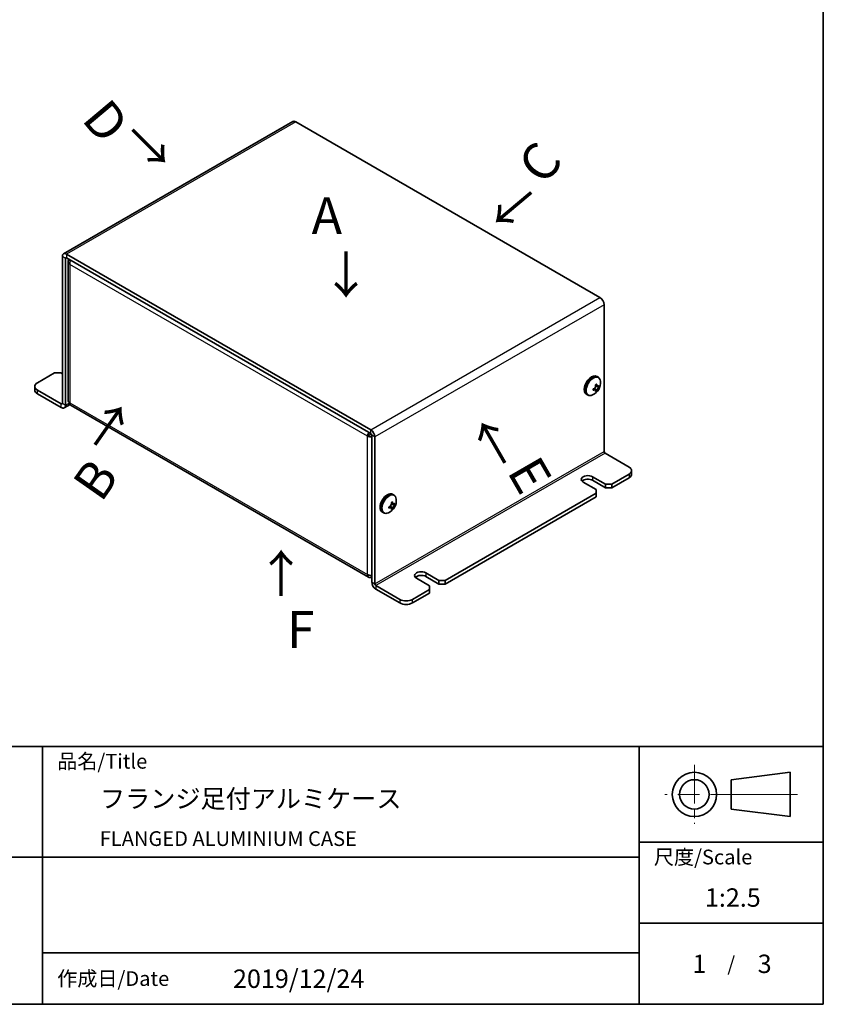
# Model space of a CAD drawing. Units: millimetres. Extents: x 36 to 2989, y 20 to 723.
# Drawn here: x 741 to 1014, y 20 to 354 of the extents above; entities that cross this region are included whole.
import ezdxf

# ---------------------------------------------------------------- set-up
doc = ezdxf.new("R2010")
doc.units = ezdxf.units.MM
doc.header["$LTSCALE"] = 2.5
doc.linetypes.add('CHAIN', pattern=[0.3543, 0.2362, -0.0295, 0.0591, -0.0295])
for name, color, linetype, lineweight in [('Border (ISO)', 7, 'Continuous', 35), ('Symbol (ISO)', 7, 'Continuous', 18), ('Title (ISO)', 7, 'Continuous', 35), ('Visible (ISO)', 7, 'Continuous', 35), ('Visible Narrow (ISO)', 7, 'Continuous', 25)]:
    doc.layers.add(name, color=color, linetype=linetype, lineweight=lineweight)
doc.layers.add('Hatch (ISO)', color=1, linetype='Continuous', lineweight=18, true_color=0xff0000)
doc.styles.add('Note Text (TK)', font='txt')
doc.styles.add('文字スタイル67', font='arial.ttf')

# ---------------------------------------------------------------- blocks, each defined once
blk = doc.blocks.new('図面枠 tk図枠')
at = {"layer": 'Border (ISO)'}
for p in [(405.5, 289), (14.5, 8)]:
    blk.add_line(p, (405.5, 8), dxfattribs=at)
blk = doc.blocks.new('表題欄 tk表題欄')
at = {"layer": 'Hatch (ISO)'}
h = blk.add_hatch(color=256, dxfattribs=at)
edge = h.paths.add_edge_path(flags=0)
edge.add_arc((95.58, 236.3), 0.596, 270, 360)
edge.add_line((96.17, 236.3), (96.17, 239.71))
edge.add_arc((95.58, 239.71), 0.596, 0, 90)
edge.add_line((95.58, 240.31), (79.14, 240.31))
edge.add_arc((79.14, 239.71), 0.596, 90, 180)
edge.add_line((78.54, 239.71), (78.54, 236.3))
edge.add_arc((79.14, 236.3), 0.596, 180, 270)
edge.add_line((79.14, 235.7), (95.58, 235.7))
edge = h.paths.add_edge_path()
edge.add_line((77.84, 239.96), (77.84, 236.05))
edge.add_arc((78.54, 236.05), 0.702, 180, 270)
edge.add_line((78.54, 235.35), (96.17, 235.35))
edge.add_arc((96.17, 236.05), 0.702, 270, 360)
edge.add_line((96.87, 236.05), (96.87, 239.96))
edge.add_arc((96.17, 239.96), 0.702, 0, 90)
edge.add_line((96.17, 240.66), (78.54, 240.66))
edge.add_arc((78.54, 239.96), 0.702, 90, 180)
for points in [[(79.07, 239.15), (79.07, 238.66), (79.92, 238.66), (79.92, 236.66), (80.51, 236.66), (80.51, 238.66), (81.36, 238.66), (81.36, 239.15)], [(85.68, 236.66), (84.94, 237.89), (84.42, 237.32), (84.42, 236.66), (83.9, 236.66), (83.9, 239.15), (84.42, 239.15), (84.42, 238.1), (85.39, 239.15), (86.11, 239.15), (85.32, 238.3), (86.3, 236.66)], [(92.09, 239.15), (92.09, 236.66), (92.61, 236.66), (92.61, 237.66), (93.77, 237.66), (93.77, 236.66), (94.29, 236.66), (94.29, 239.15), (93.77, 239.15), (93.77, 238.15), (92.61, 238.15), (92.61, 239.15)], [(94.84, 239.15), (94.84, 236.66), (95.36, 236.66), (95.36, 239.15)]]:
    blk.add_hatch(color=256, dxfattribs=at).paths.add_polyline_path(points)
h = blk.add_hatch(color=256, dxfattribs=at)
h.paths.add_polyline_path([(82.59, 237.71), (81.95, 237.71), (82.27, 238.58)], flags=0)
h.paths.add_polyline_path([(82.78, 237.2), (81.76, 237.2), (81.57, 236.66), (80.95, 236.66), (81.86, 239.15), (82.68, 239.15), (83.59, 236.66), (82.98, 236.66)])
h = blk.add_hatch(color=256, dxfattribs=at)
h.paths.add_polyline_path([(87.53, 237.71), (88.16, 237.71), (87.85, 238.58)], flags=0)
h.paths.add_polyline_path([(87.14, 236.66), (87.34, 237.2), (88.35, 237.2), (88.55, 236.66), (89.17, 236.66), (88.25, 239.15), (87.44, 239.15), (86.52, 236.66)])
h = blk.add_hatch(color=256, dxfattribs=at)
edge = h.paths.add_edge_path()
edge.add_arc((90.52, 237.9), 1.27, 38.5505, 336.582)
edge.add_line((91.69, 237.4), (91.17, 237.62))
edge.add_ellipse((90.52, 237.9), major_axis=(0, -0.8), ratio=0.867347, start_angle=124.651, end_angle=429.4109, ccw=False)
edge.add_line((91.09, 238.36), (91.52, 238.7))
at = {"layer": 'Title (ISO)'}
for p, q in [((74.71, 244.05), (255.71, 244.05)), ((74.71, 209.05), (74.71, 244.05)), ((149.71, 244.05), (149.71, 209.05)), ((230.71, 244.05), (230.71, 209.05)), ((255.71, 244.05), (255.71, 209.05)), ((243.21, 239.55), (251.21, 240.55)), ((243.21, 239.55), (243.21, 235.55)), ((251.21, 234.55), (251.21, 240.55)), ((243.21, 235.55), (251.21, 234.55)), ((230.71, 231.05), (255.71, 231.05)), ((74.71, 229.05), (230.71, 229.05)), ((99.71, 229.05), (99.71, 209.05)), ((124.71, 229.05), (124.71, 209.05)), ((230.71, 220.05), (255.71, 220.05)), ((149.71, 216.05), (230.71, 216.05)), ((255.71, 209.05), (74.71, 209.05))]:
    blk.add_line(p, q, dxfattribs=at)
at = {"layer": 'Title (ISO)', "color": 4, "linetype": 'CHAIN', "lineweight": 18, "ltscale": 8.88956, "true_color": 0x00ffff}
blk.add_line((238.21, 241.55), (238.21, 233.55), dxfattribs=at)
at = {"layer": 'Title (ISO)', "color": 4, "linetype": 'CHAIN', "lineweight": 18, "ltscale": 20.001633, "true_color": 0x00ffff}
blk.add_line((252.21, 237.55), (234.21, 237.55), dxfattribs=at)
at = {"layer": 'Title (ISO)'}
for radius in [3, 2]:
    blk.add_circle((238.21, 237.55), radius, dxfattribs=at)
at = {"layer": 'Title (ISO)', "color": 1, "true_color": 0xff0000, "char_height": 2, "line_spacing_factor": 1.5, "style": 'Note Text (TK)'}
for s, insert, attachment_point in [('\\fＭＳ Ｐゴシック|b0|i0;\\H2.0000;品名/Title', (151.71, 242.05), 4), ('\\fＭＳ Ｐゴシック|b0|i0;\\H2.0000;尺度/Scale', (232.71, 229.05), 4), ('\\fＭＳ Ｐゴシック|b0|i0;\\H2.0000;承認/Approved', (87.21, 227.05), 5), ('\\fＭＳ Ｐゴシック|b0|i0;\\H2.0000;検図/Checked', (112.21, 227.05), 5), ('\\fＭＳ Ｐゴシック|b0|i0;\\H2.0000;製図/Created', (137.21, 227.05), 5), ('\\fＭＳ Ｐゴシック|b0|i0;\\H2.0000;作成日/Date', (151.71, 212.55), 4)]:
    blk.add_mtext(s, dxfattribs=dict(at, insert=insert, attachment_point=attachment_point))
at = {"layer": 'Title (ISO)', "color": 7, "line_spacing_factor": 1.5, "style": 'Note Text (TK)'}
for s, insert, char_height, attachment_point in [('株式会社タカチ電機工業', (99.87, 238.05), 2.5, 4), ('\\fArial|b0|i0;\\H1.4986;TAKACHI ELECTRONICS ENCLOSURE CO., LTD.', (99.87, 232.05), 1.4986, 4), ('\\fＭＳ Ｐゴシック|b0|i0;\\H2.0000;/', (243.21, 214.55), 2, 5)]:
    blk.add_mtext(s, dxfattribs=dict(at, insert=insert, char_height=char_height, attachment_point=attachment_point))
at = {"layer": 'Title (ISO)', "color": 7}
for tag, p, height, style in [('<品名>_001', (157.52, 235.72), 2.5, 'Note Text (TK)'), ('<Title>_001', (157.48, 230.55), 2, '文字スタイル67'), ('<尺度>_001', (239.64, 222.3), 2.5, 'Note Text (TK)'), ('<ページ_No.>_001', (237.95, 213.3), 2.5, 'Note Text (TK)'), ('<総ページ数>_001', (246.8, 213.3), 2.5, 'Note Text (TK)'), ('作成日_001', (175.58, 211.28), 2.5, 'Note Text (TK)')]:
    blk.add_attdef(tag, p, '', height=height, dxfattribs=dict(at, style=style))

msp = doc.modelspace()

# ---------------------------------------------------------------- linework, layer by layer
at = {"layer": 'Visible (ISO)'}
for p, q in [((833.697, 319.626), (755.916, 274.719)), ((834.697, 319.527), (937.935, 259.923)), ((860.153, 215.016), (756.916, 274.62)), ((755.501, 273.803), (755.501, 223.997)), ((756.562, 223.385), (756.562, 273.191)), ((860.153, 213.791), (756.916, 273.395)), ((757.461, 272.101), (757.461, 225.006)), ((939.349, 257.474), (939.349, 207.667)), ((752.85, 234.305), (747.016, 230.937)), ((752.85, 234.305), (754.971, 234.305)), ((755.501, 233.999), (754.971, 234.305)), ((937.21, 232.948), (936.856, 233.152)), ((937.427, 232.765), (937.185, 232.905)), ((746.137, 229.713), (746.137, 228.488)), ((747.016, 228.488), (755.148, 223.793)), ((747.016, 227.263), (755.148, 222.568)), ((936.812, 228.162), (936.145, 229.169)), ((936.45, 229.698), (937.656, 229.623)), ((933.71, 226.886), (933.356, 227.09)), ((933.977, 226.789), (933.735, 226.929)), ((756.148, 222.469), (758.144, 223.622)), ((859.436, 164.947), (758.461, 223.245)), ((860.082, 213.424), (859.022, 212.811)), ((860.507, 163.372), (860.507, 213.179)), ((861.567, 162.76), (861.567, 212.566)), ((947.834, 202.36), (939.703, 207.055)), ((948.713, 201.135), (948.713, 199.911)), ((936.697, 194.705), (932.278, 197.257)), ((935.46, 199.094), (939.879, 196.542)), ((939.879, 195.318), (935.46, 197.869)), ((942.001, 196.542), (947.834, 199.911)), ((942.001, 195.318), (947.834, 198.686)), ((936.697, 194.705), (936.697, 193.481)), ((942.001, 196.542), (939.879, 196.542)), ((939.879, 196.542), (939.879, 195.318)), ((939.879, 195.318), (942.001, 195.318)), ((942.001, 195.318), (942.001, 196.542)), ((867.56, 193.144), (867.914, 192.94)), ((868.131, 192.756), (867.889, 192.896)), ((885.432, 163.883), (936.697, 193.481)), ((885.432, 162.658), (936.697, 192.256)), ((936.697, 193.481), (936.697, 192.256)), ((867.516, 188.154), (866.848, 189.161)), ((867.153, 189.69), (868.359, 189.615)), ((864.06, 187.081), (864.414, 186.877)), ((864.681, 186.781), (864.439, 186.921)), ((880.129, 162.046), (875.709, 164.597)), ((878.891, 166.434), (883.311, 163.883)), ((883.311, 162.658), (878.891, 165.209)), ((885.432, 163.883), (883.311, 163.883)), ((883.311, 163.883), (883.311, 162.658)), ((885.432, 162.658), (885.432, 163.883)), ((870.053, 157.453), (861.921, 162.148)), ((861.921, 160.923), (870.053, 156.228)), ((874.295, 157.453), (880.129, 160.821)), ((880.129, 162.046), (880.129, 160.821)), ((880.129, 160.821), (880.129, 159.596)), ((883.311, 162.658), (885.432, 162.658)), ((874.295, 156.228), (880.129, 159.596))]:
    msp.add_line(p, q, dxfattribs=at)
for centre in [(933.551, 231.019), (864.254, 191.011)]:
    msp.add_arc(centre, 4.6, 294.10498, 5.89502, dxfattribs=at)
for centre, major_axis, ratio, start_param, end_param in [((834.697, 317.894), (-1, 1.732), 0.5773503, 5.4977871, 6.2831853), ((756.916, 272.987), (-1, 1.732), 0.5773503, 5.4977871, 7.0685835), ((756.916, 272.987), (-0.25, 0.433), 0.5773503, 5.4977871, 7.0685835), ((937.935, 258.29), (1, -1.732), 0.5773503, 0.7853982, 2.3561945), ((749.137, 229.713), (-3, 0), 0.5773503, 5.4977871, 7.0685835), ((935.106, 230.121), (1.75, 3.031), 0.5773503, 0, 3.1415927), ((935.46, 229.917), (-1.725, -2.988), 0.5773503, 3.1415927, 6.2831853), ((935.46, 229.917), (1.75, 3.031), 0.5773503, 6.1106563, 9.5973069), ((935.702, 229.777), (-1.725, -2.988), 0.5773503, 2.468241, 6.9565369), ((749.137, 228.488), (-3, 0), 0.5773503, 0, 0.7853982), ((933.551, 231.225), (4.593, 0), 0.5773503, 5.177666, 5.1883404), ((935.153, 231.118), (-0.267, 4.3), 0.0871414, 4.0355707, 4.1528424), ((933.551, 230.813), (-4.593, 0), 0.5773503, 2.0360734, 2.0467478), ((934.266, 229.582), (3.858, 1.919), 0.0871414, 5.2719356, 5.3892073), ((933.372, 230.916), (-2.297, 3.978), 0.5773503, 4.2364375, 4.2471119), ((934.266, 231.63), (2.8, -3.275), 0.8118331, 6.0747468, 6.1920185), ((933.372, 230.916), (-2.297, 3.978), 0.5773503, 3.6068697, 3.6175441), ((933.729, 231.122), (2.297, -3.978), 0.5773503, 1.0948449, 1.1055193), ((933.729, 231.122), (2.297, -3.978), 0.5773503, 0.465277, 0.4759514), ((935.46, 229.917), (1.75, 3.031), 0.5773503, 4.9384737, 4.9384837), ((933.551, 231.225), (4.593, 0), 0.5773503, 5.8072339, 5.8179083), ((933.551, 230.813), (-4.593, 0), 0.5773503, 2.6656412, 2.6763156), ((933.379, 230.094), (4.236, -0.788), 0.8118331, 0.0911668, 0.2084385), ((755.148, 224.201), (0.25, -0.433), 0.5773503, 5.4977871, 7.0685835), ((759.461, 224.977), (-1, -1.732), 0.5773503, 5.4977871, 6.2831853), ((755.148, 224.201), (1, -1.732), 0.5773503, 5.4977871, 7.0685835), ((860.153, 213.383), (-1, 1.732), 0.5773503, 3.9269908, 5.4977871), ((860.153, 213.383), (-0.25, 0.433), 0.5773503, 3.9269908, 5.4977871), ((939.703, 207.463), (-0.25, 0.433), 0.5773503, 0.7853982, 2.3561945), ((945.713, 201.135), (3, 0), 0.5773503, 5.4977871, 7.0685835), ((933.869, 198.175), (-2.25, 0), 0.5773503, 3.9269908, 7.0685835), ((933.869, 196.951), (-2.25, 0), 0.5773503, 3.9269908, 5.7923026), ((945.713, 199.911), (3, 0), 0.5773503, 5.4977871, 6.2831853), ((865.81, 190.113), (-1.75, -3.031), 0.5773503, 3.1415927, 6.2831853), ((866.164, 189.908), (-1.725, -2.988), 0.5773503, 3.1415927, 6.2831853), ((866.164, 189.908), (-1.75, -3.031), 0.5773503, 2.9690637, 6.4557143), ((866.406, 189.769), (-1.725, -2.988), 0.5773503, 2.468241, 6.9565369), ((864.969, 189.574), (3.858, 1.919), 0.0871414, 5.2719356, 5.3892073), ((864.433, 191.114), (2.297, -3.978), 0.5773503, 1.0948449, 1.1055193), ((864.254, 191.217), (4.593, 0), 0.5773503, 5.177666, 5.1883404), ((865.856, 191.11), (-0.267, 4.3), 0.0871414, 4.0355707, 4.1528424), ((864.254, 190.805), (-4.593, 0), 0.5773503, 2.0360734, 2.0467478), ((864.076, 190.908), (-2.297, 3.978), 0.5773503, 4.2364375, 4.2471119), ((864.969, 191.622), (2.8, -3.275), 0.8118331, 6.0747468, 6.1920185), ((864.076, 190.908), (-2.297, 3.978), 0.5773503, 3.6068697, 3.6175441), ((864.433, 191.114), (2.297, -3.978), 0.5773503, 0.465277, 0.4759514), ((866.164, 189.908), (-1.75, -3.031), 0.5773503, 1.7968811, 1.796891), ((864.254, 191.217), (4.593, 0), 0.5773503, 5.8072339, 5.8179083), ((864.254, 190.805), (-4.593, 0), 0.5773503, 2.6656412, 2.6763156), ((864.082, 190.086), (4.236, -0.788), 0.8118331, 0.0911668, 0.2084385), ((860.436, 166.679), (-1, -1.732), 0.5773503, 5.4977871, 7.0685835), ((877.3, 165.516), (-2.25, 0), 0.5773503, 3.9269908, 7.0685835), ((877.3, 164.291), (-2.25, 0), 0.5773503, 3.9269908, 5.7923026), ((861.921, 162.556), (1, -1.732), 0.5773503, 3.9269908, 5.4977871), ((861.921, 162.556), (-0.25, 0.433), 0.5773503, 0.7853982, 2.3561945), ((872.174, 158.677), (-3, 0), 0.5773503, 0.7853982, 2.3561945), ((872.174, 157.453), (3, 0), 0.5773503, 3.9269908, 5.4977871)]:
    msp.add_ellipse(centre, major_axis=major_axis, ratio=ratio, start_param=start_param, end_param=end_param, dxfattribs=at)
for points, knots in [([(757.808, 272.881), (757.447, 272.492), (757.361, 271.997), (757.613, 271.572), (757.713, 271.403), (757.861, 271.245), (758.047, 271.109)], [0.1898416, 0.1898416, 0.1898416, 0.1898416, 1.1774531, 1.1774531, 1.1774531, 1.5707963, 1.5707963, 1.5707963, 1.5707963]), ([(936.466, 230.272), (936.483, 230.199), (936.493, 230.123), (936.497, 229.963), (936.489, 229.88), (936.451, 229.683), (936.409, 229.551), (936.239, 229.256), (936.134, 229.154), (936.007, 229.044), (935.938, 228.996), (935.799, 228.92), (935.727, 228.89), (935.655, 228.868)], [0, 0, 0, 0, 0.02425367, 0.02425367, 0.05014164, 0.05014164, 0.0857031, 0.0857031, 0.12716548, 0.12716548, 0.1688502, 0.1688502, 0.20834803, 0.20834803, 0.20834803, 0.20834803]), ([(935.655, 228.456), (935.727, 228.477), (935.799, 228.493), (935.939, 228.513), (936.008, 228.517), (936.138, 228.511), (936.24, 228.499), (936.409, 228.403), (936.451, 228.342), (936.489, 228.24), (936.497, 228.192), (936.493, 228.092), (936.483, 228.041), (936.466, 227.988)], [0, 0, 0, 0, 0.02432616, 0.02432616, 0.0500119, 0.0500119, 0.07658911, 0.07658911, 0.09966319, 0.09966319, 0.11646118, 0.11646118, 0.1321878, 0.1321878, 0.1321878, 0.1321878]), ([(935.929, 228.994), (936.001, 228.901), (936.071, 228.807), (936.187, 228.656), (936.232, 228.597), (936.321, 228.485), (936.369, 228.428), (936.408, 228.387)], [0.08312713, 0.08312713, 0.08312713, 0.08312713, 0.121442635, 0.121442635, 0.145834461, 0.145834461, 0.170686426, 0.170686426, 0.170686426, 0.170686426]), ([(937.26, 229.861), (937.243, 229.864), (937.224, 229.869), (937.171, 229.879), (937.136, 229.886), (936.991, 229.909), (936.872, 229.924), (936.668, 229.949), (936.581, 229.96), (936.494, 229.971)], [0, 0, 0, 0, 0.007389929, 0.007389929, 0.020284211, 0.020284211, 0.059084803, 0.059084803, 0.08758632, 0.08758632, 0.08758632, 0.08758632]), ([(937.633, 230.01), (937.596, 229.969), (937.556, 229.935), (937.472, 229.882), (937.427, 229.864), (937.335, 229.849), (937.258, 229.846), (937.09, 229.942), (937.028, 230.014), (936.946, 230.142), (936.915, 230.203), (936.862, 230.335), (936.84, 230.405), (936.823, 230.478)], [0, 0, 0, 0, 0.02432616, 0.02432616, 0.0500119, 0.0500119, 0.07658911, 0.07658911, 0.09966319, 0.09966319, 0.11646118, 0.11646118, 0.1321878, 0.1321878, 0.1321878, 0.1321878]), ([(936.823, 228.194), (936.84, 228.247), (936.862, 228.306), (936.915, 228.433), (936.946, 228.503), (937.016, 228.65), (937.078, 228.775), (937.246, 229.066), (937.319, 229.179), (937.427, 229.337), (937.472, 229.398), (937.556, 229.508), (937.596, 229.556), (937.633, 229.598)], [0, 0, 0, 0, 0.02432616, 0.02432616, 0.0500119, 0.0500119, 0.07658911, 0.07658911, 0.09966319, 0.09966319, 0.11646118, 0.11646118, 0.1321878, 0.1321878, 0.1321878, 0.1321878]), ([(859.591, 214.114), (859.434, 213.904), (859.302, 213.679), (859.206, 213.456), (859.109, 213.231), (859.047, 213.011), (859.022, 212.811)], [0.78539816, 0.78539816, 0.78539816, 0.78539816, 1.17745307, 1.17745307, 1.17745307, 1.57079633, 1.57079633, 1.57079633, 1.57079633]), ([(867.169, 190.264), (867.187, 190.191), (867.196, 190.114), (867.2, 189.954), (867.193, 189.871), (867.155, 189.674), (867.113, 189.542), (866.942, 189.248), (866.837, 189.146), (866.711, 189.036), (866.642, 188.988), (866.502, 188.911), (866.431, 188.881), (866.359, 188.86)], [0, 0, 0, 0, 0.02425367, 0.02425367, 0.05014164, 0.05014164, 0.0857031, 0.0857031, 0.12716548, 0.12716548, 0.1688502, 0.1688502, 0.20834803, 0.20834803, 0.20834803, 0.20834803]), ([(866.359, 188.447), (866.431, 188.469), (866.502, 188.485), (866.642, 188.505), (866.711, 188.509), (866.841, 188.503), (866.944, 188.491), (867.112, 188.394), (867.154, 188.334), (867.193, 188.231), (867.2, 188.184), (867.197, 188.084), (867.187, 188.033), (867.169, 187.98)], [0, 0, 0, 0, 0.02432616, 0.02432616, 0.0500119, 0.0500119, 0.07658911, 0.07658911, 0.09966319, 0.09966319, 0.11646118, 0.11646118, 0.1321878, 0.1321878, 0.1321878, 0.1321878]), ([(866.633, 188.986), (866.704, 188.893), (866.775, 188.799), (866.89, 188.647), (866.935, 188.588), (867.025, 188.477), (867.073, 188.42), (867.112, 188.379)], [0.08312713, 0.08312713, 0.08312713, 0.08312713, 0.121442635, 0.121442635, 0.145834461, 0.145834461, 0.170686426, 0.170686426, 0.170686426, 0.170686426]), ([(867.963, 189.852), (867.947, 189.856), (867.928, 189.86), (867.875, 189.871), (867.839, 189.877), (867.694, 189.901), (867.575, 189.916), (867.371, 189.941), (867.284, 189.952), (867.197, 189.963)], [0, 0, 0, 0, 0.007389929, 0.007389929, 0.020284211, 0.020284211, 0.059084803, 0.059084803, 0.08758632, 0.08758632, 0.08758632, 0.08758632]), ([(868.337, 190.002), (868.3, 189.96), (868.26, 189.926), (868.176, 189.874), (868.131, 189.856), (868.039, 189.84), (867.961, 189.837), (867.793, 189.934), (867.732, 190.006), (867.649, 190.133), (867.618, 190.195), (867.566, 190.327), (867.544, 190.397), (867.526, 190.47)], [0, 0, 0, 0, 0.02432616, 0.02432616, 0.0500119, 0.0500119, 0.07658911, 0.07658911, 0.09966319, 0.09966319, 0.11646118, 0.11646118, 0.1321878, 0.1321878, 0.1321878, 0.1321878]), ([(867.526, 188.186), (867.544, 188.239), (867.566, 188.297), (867.618, 188.425), (867.649, 188.495), (867.719, 188.642), (867.781, 188.767), (867.949, 189.057), (868.023, 189.171), (868.131, 189.328), (868.175, 189.39), (868.26, 189.5), (868.3, 189.548), (868.337, 189.59)], [0, 0, 0, 0, 0.02432616, 0.02432616, 0.0500119, 0.0500119, 0.07658911, 0.07658911, 0.09966319, 0.09966319, 0.11646118, 0.11646118, 0.1321878, 0.1321878, 0.1321878, 0.1321878]), ([(860.505, 165.56), (860.221, 165.548), (859.935, 165.569), (859.672, 165.627), (859.429, 165.68), (859.207, 165.76), (859.022, 165.863)], [0.75003545, 0.75003545, 0.75003545, 0.75003545, 1.17745307, 1.17745307, 1.17745307, 1.57079633, 1.57079633, 1.57079633, 1.57079633])]:
    msp.add_open_spline(points, degree=3, knots=knots, dxfattribs=at)
for points in [[(758.047, 271.109), (757.996, 271.566), (758.106, 272.106), (758.314, 272.589)], [(758.047, 224.16), (757.677, 224.384), (757.474, 224.695), (757.469, 225.007)], [(859.022, 212.811), (859.409, 212.649), (859.962, 212.592), (860.508, 212.661)], [(860.082, 213.424), (860.128, 213.494), (860.209, 213.581), (860.311, 213.659)], [(860.082, 213.424), (860.17, 213.428), (860.292, 213.457), (860.415, 213.51)], [(860.436, 165.046), (860.436, 165.215), (860.436, 165.384), (860.436, 165.553)], [(860.436, 165.046), (860.46, 165.033), (860.483, 165.021), (860.507, 165.009)]]:
    msp.add_open_spline(points, degree=3, dxfattribs=at)
at = {"layer": 'Visible Narrow (ISO)'}
for p, q in [((834.697, 319.527), (756.916, 274.62)), ((756.916, 274.62), (756.916, 273.395)), ((756.562, 273.191), (755.501, 273.803)), ((756.916, 273.395), (756.562, 273.191)), ((758.047, 271.109), (758.047, 224.16)), ((859.022, 212.811), (758.047, 271.109)), ((860.153, 215.016), (937.935, 259.923)), ((939.349, 257.474), (861.567, 212.566)), ((747.016, 227.263), (747.016, 228.488)), ((755.148, 223.793), (755.501, 223.997)), ((755.501, 223.997), (756.562, 223.385)), ((756.562, 223.385), (757.979, 224.203)), ((758.047, 224.16), (859.022, 165.863)), ((755.148, 222.568), (755.148, 223.793)), ((860.153, 213.791), (860.153, 215.016)), ((859.022, 165.863), (859.022, 212.811)), ((861.567, 212.566), (860.507, 213.179)), ((861.567, 162.76), (939.349, 207.667)), ((939.703, 207.055), (861.921, 162.148)), ((935.46, 199.094), (935.46, 197.869)), ((947.834, 199.911), (947.834, 198.686)), ((878.891, 166.434), (878.891, 165.209)), ((860.507, 163.372), (861.567, 162.76)), ((861.921, 162.148), (861.921, 160.923)), ((870.053, 157.453), (870.053, 156.228)), ((874.295, 156.228), (874.295, 157.453))]:
    msp.add_line(p, q, dxfattribs=at)
for points in [[(935.612, 228.55), (935.623, 228.517), (935.637, 228.485), (935.655, 228.456)], [(936.823, 230.478), (936.787, 230.48), (936.752, 230.476), (936.719, 230.469)], [(866.316, 188.542), (866.326, 188.508), (866.34, 188.477), (866.359, 188.447)], [(867.526, 190.47), (867.49, 190.472), (867.456, 190.468), (867.423, 190.46)]]:
    msp.add_open_spline(points, degree=3, dxfattribs=at)
for points, knots in [([(936.189, 229.218), (936.25, 229.116), (936.31, 229.009), (936.37, 228.901), (936.445, 228.766), (936.521, 228.631), (936.596, 228.509), (936.672, 228.387), (936.747, 228.278), (936.823, 228.194)], [-0.055025291, -0.055025291, -0.055025291, -0.055025291, -0.029488641, -0.029488641, -0.029488641, 0.002537246, 0.002537246, 0.002537246, 0.034563134, 0.034563134, 0.034563134, 0.034563134]), ([(937.633, 229.598), (937.511, 229.624), (937.378, 229.633), (937.247, 229.636), (937.165, 229.639), (937.083, 229.639), (937, 229.638), (936.931, 229.637), (936.863, 229.637), (936.795, 229.636), (936.676, 229.634), (936.555, 229.632), (936.43, 229.634)], [0, 0, 0, 0, 0.03909132, 0.03909132, 0.03909132, 0.0637122, 0.0637122, 0.0637122, 0.08441983, 0.08441983, 0.08441983, 0.12044348, 0.12044348, 0.12044348, 0.12044348]), ([(866.893, 189.209), (866.953, 189.108), (867.013, 189), (867.074, 188.893), (867.149, 188.758), (867.224, 188.623), (867.3, 188.501), (867.375, 188.379), (867.451, 188.269), (867.526, 188.186)], [-0.055025291, -0.055025291, -0.055025291, -0.055025291, -0.029488641, -0.029488641, -0.029488641, 0.002537246, 0.002537246, 0.002537246, 0.034563134, 0.034563134, 0.034563134, 0.034563134]), ([(868.337, 189.59), (868.215, 189.616), (868.082, 189.624), (867.951, 189.628), (867.868, 189.63), (867.786, 189.63), (867.704, 189.63), (867.635, 189.629), (867.566, 189.628), (867.498, 189.627), (867.379, 189.626), (867.259, 189.624), (867.133, 189.626)], [0, 0, 0, 0, 0.03909132, 0.03909132, 0.03909132, 0.0637122, 0.0637122, 0.0637122, 0.08441983, 0.08441983, 0.08441983, 0.12044348, 0.12044348, 0.12044348, 0.12044348])]:
    msp.add_open_spline(points, degree=3, knots=knots, dxfattribs=at)

# ---------------------------------------------------------------- block references
at = {"xscale": 2.5, "yscale": 2.5, "zscale": 2.5}
msp.add_blockref('図面枠 tk図枠', (0, 0), dxfattribs=at)
msp.add_blockref('表題欄 tk表題欄', (374.478, -502.632), dxfattribs=at).add_auto_attribs({'<品名>_001': 'フランジ足付アルミケース', '<尺度>_001': '1:2.5', '作成日_001': '2019/12/24', '<Title>_001': 'FLANGED ALUMINIUM CASE', '<ページ_No.>_001': '1', '<総ページ数>_001': '3'})

# ---------------------------------------------------------------- texts
at = {"layer": 'Symbol (ISO)', "color": 7, "char_height": 12.5, "attachment_point": 4, "line_spacing_factor": 1.5, "style": 'Note Text (TK)'}
for s, insert, width, rotation in [('{\\fArial|b1|i0;\\H12.5000;D}', (766.5, 324.274), 12.83685, 310), ('{\\fＭＳ Ｐゴシック|b0|i0;\\H12.5000;↓}', (778.993, 305.145), 18.54634, 45), ('{\\fArial|b1|i0;\\H12.5000;C}', (914.031, 301.599), 12.83685, 50), ('{\\fＭＳ Ｐゴシック|b0|i0;\\H12.5000;↓}', (902.954, 296.899), 18.54634, 310), ('{\\fＭＳ Ｐゴシック|b0|i0;\\H12.5000;↓}', (778.191, 211.642), 18.54634, 145), ('{\\fＭＳ Ｐゴシック|b0|i0;\\H12.5000;↓}', (909.025, 215.034), 18.54634, 210), ('{\\fArial|b1|i0;\\H12.5000;B}', (763.523, 193.547), 12.83685, 55), ('{\\fArial|b1|i0;\\H12.5000;E}', (911.636, 203.997), 12.83685, 300), ('{\\fＭＳ Ｐゴシック|b0|i0;\\H12.5000;↓}', (838.274, 166.634), 18.54634, 180)]:
    msp.add_mtext(s, dxfattribs=dict(at, insert=insert, width=width, rotation=rotation))
for s, insert, width in [('{\\fArial|b1|i0;\\H12.5000;A}', (840.079, 287.681), 12.83685), ('{\\fＭＳ Ｐゴシック|b0|i0;\\H12.5000;↓}', (843.248, 267.529), 18.54634), ('{\\fArial|b1|i0;\\H12.5000;F}', (831.686, 147.222), 12.83685)]:
    msp.add_mtext(s, dxfattribs=dict(at, insert=insert, width=width))

doc.saveas('drawing.dxf')
